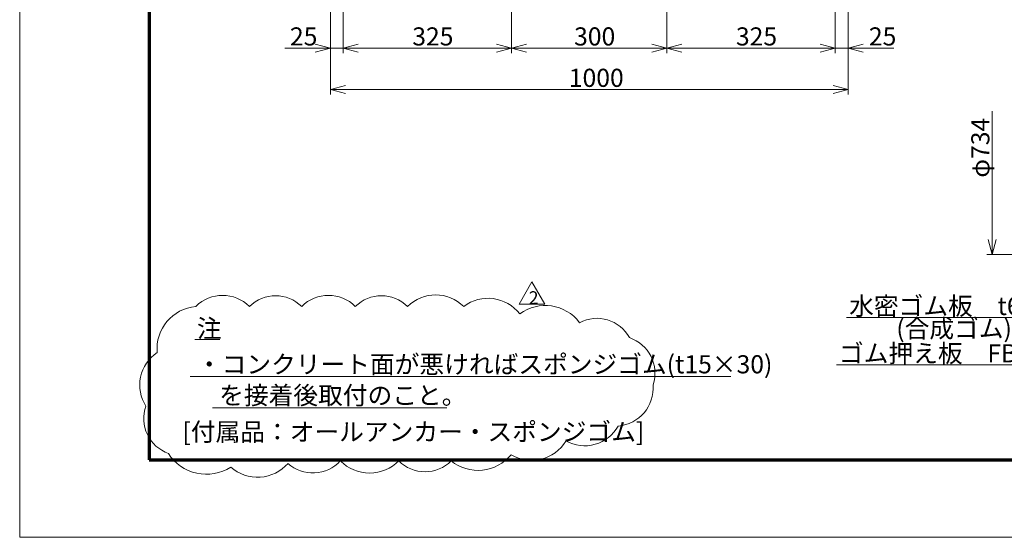
# Model space of a CAD drawing. Units: millimetres. Extents: x 0 to 420, y 0 to 297.
# Drawn here: x 0 to 190, y 0 to 100 of the extents above; entities that cross this region are included whole.
import ezdxf

# ---------------------------------------------------------------- set-up
doc = ezdxf.new("R2010")
doc.units = ezdxf.units.MM
doc.header["$LTSCALE"] = 0.25
for name, color, linetype, lineweight in [('1', 2, 'Continuous', 70), ('14', 3, 'Continuous', 13), ('17', 4, 'Continuous', 18), ('20', 7, 'Continuous', 18), ('25', 1, 'Continuous', 18), ('29', 150, 'Continuous', 18), ('3', 3, 'Continuous', 18)]:
    doc.layers.add(name, color=color, linetype=linetype, lineweight=lineweight)
doc.styles.get("Standard").update_dxf_attribs({"font": 'txt', "bigfont": 'bigfont'})

# ---------------------------------------------------------------- blocks, each defined once
blk = doc.blocks.new('*G36')
at = {"layer": '14', "color": 3, "linetype": 'Continuous', "lineweight": 13}
for q in [(57.09, 95.3), (56.99, 94.53), (57.09, 93.75)]:
    blk.add_line((59.99, 94.53), q, dxfattribs=at)
blk = doc.blocks.new('*G37')
at = {"layer": '14', "color": 3, "linetype": 'Continuous', "lineweight": 13}
for q in [(162.89, 95.3), (162.89, 93.75), (162.99, 94.53)]:
    blk.add_line((159.99, 94.53), q, dxfattribs=at)
blk = doc.blocks.new('*G38')
at = {"layer": '14', "color": 3, "linetype": 'Continuous', "lineweight": 13}
for q in [(65.39, 95.3), (65.39, 93.75), (65.49, 94.53)]:
    blk.add_line((62.49, 94.53), q, dxfattribs=at)
blk = doc.blocks.new('*G39')
at = {"layer": '14', "color": 3, "linetype": 'Continuous', "lineweight": 13}
for q in [(92.09, 95.3), (91.99, 94.53), (92.09, 93.75)]:
    blk.add_line((94.99, 94.53), q, dxfattribs=at)
blk = doc.blocks.new('*G40')
at = {"layer": '14', "color": 3, "linetype": 'Continuous', "lineweight": 13}
for q in [(97.89, 95.3), (97.89, 93.75), (97.99, 94.53)]:
    blk.add_line((94.99, 94.53), q, dxfattribs=at)
blk = doc.blocks.new('*G41')
at = {"layer": '14', "color": 3, "linetype": 'Continuous', "lineweight": 13}
for q in [(122.09, 95.3), (121.99, 94.53), (122.09, 93.75)]:
    blk.add_line((124.99, 94.53), q, dxfattribs=at)
blk = doc.blocks.new('*G42')
at = {"layer": '14', "color": 3, "linetype": 'Continuous', "lineweight": 13}
for q in [(127.89, 95.3), (127.89, 93.75), (127.99, 94.53)]:
    blk.add_line((124.99, 94.53), q, dxfattribs=at)
blk = doc.blocks.new('*G43')
at = {"layer": '14', "color": 3, "linetype": 'Continuous', "lineweight": 13}
for q in [(154.59, 95.3), (154.49, 94.53), (154.59, 93.75)]:
    blk.add_line((157.49, 94.53), q, dxfattribs=at)
blk = doc.blocks.new('*G35')
at = {"layer": '14', "color": 3, "linetype": 'Continuous', "lineweight": 13}
for p, q in [((59.99, 118.03), (59.99, 93.53)), ((159.99, 118.03), (159.99, 93.53)), ((62.49, 116.83), (62.49, 93.53)), ((94.99, 116.83), (94.99, 93.53)), ((124.99, 117.03), (124.99, 93.53)), ((157.49, 116.83), (157.49, 93.53)), ((51.19, 94.53), (59.99, 94.53)), ((59.99, 94.53), (62.49, 94.53)), ((62.49, 94.53), (94.99, 94.53)), ((94.99, 94.53), (124.99, 94.53)), ((124.99, 94.53), (157.49, 94.53)), ((157.49, 94.53), (159.99, 94.53)), ((168.79, 94.53), (159.99, 94.53))]:
    blk.add_line(p, q, dxfattribs=at)
for name in ['*G36', '*G38', '*G39', '*G40', '*G41', '*G42', '*G43', '*G37']:
    blk.add_blockref(name, (0, 0))
at = {"layer": '14', "color": 3, "linetype": 'Continuous', "lineweight": 13, "char_height": 3.5, "attachment_point": 7}
for s, insert, width in [('{\\fＭＳ ゴシック;\\T0.750000;25}', (52.19, 95.03), 4.9681), ('{\\fＭＳ ゴシック;\\T0.750000;325}', (75.81, 95.03), 7.4165), ('{\\fＭＳ ゴシック;\\T0.750000;300}', (107.06, 95.03), 7.5457), ('{\\fＭＳ ゴシック;\\T0.750000;325}', (138.31, 95.03), 7.4165), ('{\\fＭＳ ゴシック;\\T0.750000;25}', (163.99, 95.03), 4.9681)]:
    blk.add_mtext(s, dxfattribs=dict(at, insert=insert, width=width))
blk = doc.blocks.new('*G45')
at = {"layer": '14', "color": 3, "linetype": 'Continuous', "lineweight": 13}
for q in [(62.89, 87.3), (62.89, 85.75), (62.99, 86.53)]:
    blk.add_line((59.99, 86.53), q, dxfattribs=at)
blk = doc.blocks.new('*G46')
at = {"layer": '14', "color": 3, "linetype": 'Continuous', "lineweight": 13}
for q in [(156.99, 86.53), (157.09, 87.3), (157.09, 85.75)]:
    blk.add_line((159.99, 86.53), q, dxfattribs=at)
blk = doc.blocks.new('*G44')
at = {"layer": '14', "color": 3, "linetype": 'Continuous', "lineweight": 13}
for p, q in [((59.99, 116.53), (59.99, 85.53)), ((159.99, 116.53), (159.99, 85.53)), ((59.99, 86.53), (159.99, 86.53))]:
    blk.add_line(p, q, dxfattribs=at)
for name in ['*G45', '*G46']:
    blk.add_blockref(name, (0, 0))
at = {"layer": '14', "color": 3, "linetype": 'Continuous', "lineweight": 13, "insert": (106.04, 87.03), "char_height": 3.5, "width": 9.8608, "attachment_point": 7}
blk.add_mtext('{\\fＭＳ ゴシック;\\T0.775244;1000}', dxfattribs=at)
blk = doc.blocks.new('*G16')
for name in ['*G35', '*G44']:
    blk.add_blockref(name, (0, 0))
blk = doc.blocks.new('*G117')
at = {"layer": '14', "color": 3, "linetype": 'Continuous', "lineweight": 13}
for q in [(186.99, 57.56), (187.76, 57.66), (188.54, 57.56)]:
    blk.add_line((187.76, 54.66), q, dxfattribs=at)
blk = doc.blocks.new('*G116')
at = {"layer": '14', "color": 3, "linetype": 'Continuous', "lineweight": 13}
for p, q in [((187.76, 54.66), (187.76, 82.34)), ((206.26, 54.66), (186.76, 54.66))]:
    blk.add_line(p, q, dxfattribs=at)
blk.add_blockref('*G117', (0, 0))
at = {"layer": '14', "color": 3, "linetype": 'Continuous', "lineweight": 13, "insert": (187.26, 69.48), "char_height": 3.5, "width": 12.3303, "attachment_point": 7, "rotation": 90}
blk.add_mtext('{\\fＭＳ ゴシック;\\T0.764409;φ734}', dxfattribs=at)
blk = doc.blocks.new('*G129')
at = {"layer": '17', "color": 4, "linetype": 'Continuous', "lineweight": 18}
for q in [(204.46, 51.7), (204.9, 51.05), (205.49, 50.54)]:
    blk.add_line((207.14, 53.04), q, dxfattribs=at)
blk = doc.blocks.new('*G128')
at = {"layer": '17', "color": 4, "linetype": 'Continuous', "lineweight": 18}
for p, q in [((207.14, 53.04), (195.18, 42.45)), ((195.18, 42.45), (159.68, 42.45))]:
    blk.add_line(p, q, dxfattribs=at)
blk.add_blockref('*G129', (0, 0))
at = {"layer": '17', "color": 4, "linetype": 'Continuous', "lineweight": 13, "insert": (160.18, 42.95), "char_height": 3.5, "width": 49.3931, "attachment_point": 7}
blk.add_mtext('{\\fＭＳ ゴシック;\\T0.750000;水密ゴム板\u3000t6×45}', dxfattribs=at)
blk = doc.blocks.new('*G131')
at = {"layer": '17', "color": 4, "linetype": 'Continuous', "lineweight": 18}
for q in [(211.92, 51.15), (212.4, 50.53), (213.02, 50.06)]:
    blk.add_line((214.52, 52.66), q, dxfattribs=at)
blk = doc.blocks.new('*G130')
at = {"layer": '17', "color": 4, "linetype": 'Continuous', "lineweight": 18}
for p, q in [((214.52, 52.66), (195.26, 33.3)), ((195.26, 33.3), (157.71, 33.3))]:
    blk.add_line(p, q, dxfattribs=at)
blk.add_blockref('*G131', (0, 0))
at = {"layer": '17', "color": 4, "linetype": 'Continuous', "lineweight": 13, "insert": (158.21, 33.8), "char_height": 3.5, "width": 51.1357, "attachment_point": 7}
blk.add_mtext('{\\fＭＳ ゴシック;\\T0.750000;ゴム押え板\u3000FB38×6}', dxfattribs=at)
blk = doc.blocks.new('*G91')
for name in ['*G116', '*G130', '*G128']:
    blk.add_blockref(name, (0, 0))
at = {"layer": '17', "color": 4, "linetype": 'Continuous', "lineweight": 13, "insert": (169.28, 38.6), "char_height": 3.5, "width": 25.2681, "attachment_point": 7}
blk.add_mtext('{\\fＭＳ ゴシック;\\T0.750000;(合成ゴム)}', dxfattribs=at)
blk = doc.blocks.new('*G133')
at = {"layer": '1', "color": 2, "linetype": 'Continuous', "lineweight": 70}
for p, q in [((25, 282), (25, 15)), ((25, 15), (405, 15))]:
    blk.add_line(p, q, dxfattribs=at)
at = {"layer": '3', "color": 3, "linetype": 'Continuous', "lineweight": 18}
for p, q in [((0, 0), (0, 297)), ((420, 0), (0, 0))]:
    blk.add_line(p, q, dxfattribs=at)
blk = doc.blocks.new('*G136')
at = {"layer": '25', "color": 1, "linetype": 'Continuous', "lineweight": 18}
for centre, radius, start, end in [((39.18, 39.42), 7.32, 45, 135), ((49.41, 39.54), 7.14, 45, 135), ((59.63, 39.42), 7.32, 45, 135), ((69.86, 39.54), 7.14, 45, 135), ((80.32, 39.18), 7.66, 45, 135), ((90.43, 38.46), 7.72, 37.4054, 127.4054), ((34.73, 36.41), 8.21, 95.0425, 185.0425), ((101.49, 36.54), 8.25, 36.7029, 126.7029), ((111.48, 35.21), 7.1, 28.3008, 118.3008), ((115.45, 31.72), 7.23, 341.5651, 71.5651), ((30.64, 29.44), 7.47, 123.1785, 213.1785), ((114.97, 28.84), 7.36, 274.6859, 4.6859), ((31.12, 22.94), 7.15, 160.3462, 250.3462), ((109.07, 25.11), 7.43, 240.9454, 330.9454), ((98.85, 22.58), 7.72, 239.0362, 329.0362), ((36.05, 20.9), 8.71, 212.5926, 302.5926), ((88.5, 21.14), 8.21, 230.9469, 320.9469), ((45.92, 19.45), 7.84, 228.7314, 318.7314), ((56.62, 19.57), 7.15, 227.7263, 317.7263), ((67.57, 20.42), 8, 225, 315), ((78.28, 19.81), 7.14, 225, 315)]:
    blk.add_arc(centre, radius, start, end, dxfattribs=at)

msp = doc.modelspace()

# ---------------------------------------------------------------- linework, layer by layer
at = {"layer": '25', "color": 1, "linetype": 'Continuous', "lineweight": 18}
for p, q in [((96.43, 45.04), (98.93, 49.37)), ((101.43, 45.04), (98.93, 49.37)), ((96.43, 45.04), (101.43, 45.04))]:
    msp.add_line(p, q, dxfattribs=at)
at = {"layer": '29', "color": 150, "linetype": 'Continuous', "lineweight": 18}
for p, q in [((33.82, 38.21), (38.62, 38.21)), ((32.94, 31.04), (137.3, 31.04)), ((37.24, 25.04), (82.5, 25.04))]:
    msp.add_line(p, q, dxfattribs=at)

# ---------------------------------------------------------------- block references
for name in ['*G133', '*G16', '*G91', '*G136']:
    msp.add_blockref(name, (0, 0))

# ---------------------------------------------------------------- texts
at = {"layer": '20', "color": 7, "linetype": 'Continuous', "lineweight": 13, "char_height": 3.5, "attachment_point": 7}
for s, insert, width in [('{\\fＭＳ ゴシック;\\T0.750000;注}', (34.22, 38.61), 5.7751), ('{\\fＭＳ ゴシック;\\T0.750000;・コンクリート面が悪ければスポンジゴム(t15×30)}', (34.22, 31.68), 126.6617), ('{\\fＭＳ ゴシック;\\T0.750000;を接着後取付のこと。}', (38.52, 25.68), 52.372), ('{\\fＭＳ ゴシック;\\T0.750000;[付属品：オールアンカー・スポンジゴム]}', (31.43, 18.63), 104.8266)]:
    msp.add_mtext(s, dxfattribs=dict(at, insert=insert, width=width))
at = {"layer": '25', "color": 1, "linetype": 'Continuous', "lineweight": 13, "insert": (98.3, 45.04), "char_height": 2.5, "width": 1.8354, "attachment_point": 7}
msp.add_mtext('{\\fＭＳ ゴシック;\\T0.750000;2}', dxfattribs=at)

doc.saveas('drawing.dxf')
